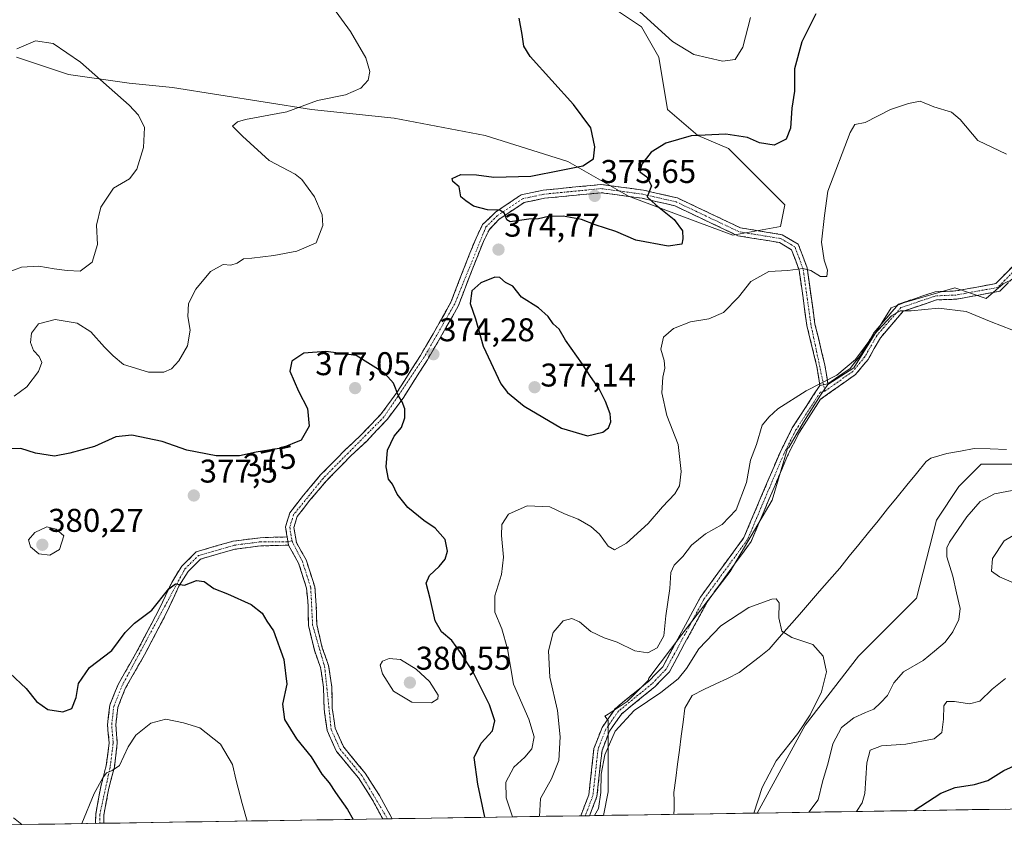
# Model space of a CAD drawing. Units: metres. Extents: x 608164 to 611635, y 4683002 to 4685369.
# Drawn here: x 609822 to 610122, y 4683026 to 4683273 of the extents above; entities that cross this region are included whole.
import ezdxf
from ezdxf.enums import TextEntityAlignment as Align

# ---------------------------------------------------------------- set-up
doc = ezdxf.new("R2010")
doc.units = ezdxf.units.M
doc.header["$MEASUREMENT"] = 0
doc.linetypes.add('TRAZO_Y_PUNTO', pattern=[1, 0.5, -0.25, 0, -0.25])
doc.linetypes.add('TRAZOSX2', pattern=[1.5, 1, -0.5])
for name, color, linetype, lineweight in [('Arbolado forestal CxS', 92, 'Continuous', 0), ('Camino', 19, 'TRAZOSX2', 0), ('Camino Cxs', 19, 'Continuous', 0), ('Camino eje', 19, 'TRAZO_Y_PUNTO', 0), ('Carátula', 7, 'Continuous', 5), ('Corriente natural lineal', 142, 'Continuous', 13), ('Cultivos herbáceos CxS', 92, 'Continuous', 0), ('Curva de nivel maestra', 36, 'Continuous', 30), ('Curva de nivel normal', 36, 'Continuous', 0), ('Municipio CxS', 142, 'Continuous', 0), ('Punto de cota en terreno', 7, 'Continuous', 0), ('Rótulo de curva de nivel directora', 19, 'Continuous', 0), ('Rótulo de punto de cota en terreno', 19, 'Continuous', 0)]:
    doc.layers.add(name, color=color, linetype=linetype, lineweight=lineweight)
doc.styles.add('Arial', font='txt', dxfattribs={"height": 0.2})

# ---------------------------------------------------------------- blocks, each defined once
blk = doc.blocks.new('*U152')
at = {"layer": 'Cultivos herbáceos CxS', "color": 92, "linetype": 'Continuous', "lineweight": 0}
blk.add_polyline3d([(610125.27, 4683137.54, 364.04), (610119.64, 4683137.54, 363.78), (610115.08, 4683137.54, 363.64), (610108.28, 4683130.74, 363.92), (610101.49, 4683120.55, 363.91), (610095.38, 4683096.76, 363.19), (610077.71, 4683079.09, 362.69), (610061.41, 4683058.01, 361.9), (610046.86, 4683031.27, 361.32), (610000.01, 4683030.54, 358.32), (610000.01, 4683030.54, 358.32), (610001.44, 4683037.69, 358.67), (610001.44, 4683059.45, 359.8), (610000.35, 4683060.78, 360.06), (610001.44, 4683061.37, 360), (610007.2, 4683065.21, 359.76), (610013.59, 4683071.61, 360.2), (610013.77, 4683072.4, 360.33), (610023.83, 4683085.68, 360.62), (610038.55, 4683104.88, 361.15), (610051.35, 4683126.63, 362.33), (610056.01, 4683142.35, 363.2), (610056.47, 4683142.63, 363.19), (610060.94, 4683150.31, 363.7), (610066.06, 4683158.62, 364.27), (610068.39, 4683161.86, 364.48), (610076.3, 4683166.94, 364.15), (610087.64, 4683185.22, 364.86), (610091.66, 4683186.78, 364.94), (610107.01, 4683191.25, 365.49), (610116.61, 4683188.05, 365.43), (610121.73, 4683192.53, 366.25), (610137.73, 4683200.21, 366.53)], dxfattribs=at)
blk = doc.blocks.new('*U182')
at = {"layer": 'Curva de nivel normal', "color": 36, "linetype": 'Continuous', "lineweight": 0}
blk.add_polyline3d([(610045.77, 4683031.26, 360), (610048.29, 4683039.03, 360), (610052.62, 4683047.19, 360), (610059.24, 4683055.52, 360), (610062.99, 4683061.19, 360), (610066.44, 4683068.19, 360), (610067.97, 4683074.31, 360), (610066.95, 4683079.08, 360), (610063.79, 4683082.64, 360), (610057.4, 4683084.76, 360), (610054.29, 4683086.68, 360), (610053.42, 4683090.72, 360), (610053.55, 4683095.31, 360), (610052.57, 4683096.52, 360), (610051.32, 4683096.46, 360), (610044.23, 4683093.94, 360), (610035.76, 4683088.29, 360), (610029.01, 4683081.27, 360), (610025.3, 4683075.29, 360), (610022.71, 4683072.15, 360), (610017.42, 4683068.03, 360), (610009.33, 4683062.48, 360), (610003.52, 4683056.19, 360), (610000.36, 4683048.97, 360), (609999.27, 4683043.14, 360), (609999.16, 4683037.57, 360), (609998.42, 4683032.61, 360), (609997.27, 4683030.5, 360)], dxfattribs=at)
blk = doc.blocks.new('*U188')
at = {"layer": 'Curva de nivel normal', "color": 36, "linetype": 'Continuous', "lineweight": 0}
for points in [[(609916.58, 4683277.97, 370), (609922.92, 4683269.35, 370), (609927.56, 4683261.33, 370), (609928.78, 4683257.19, 370), (609928.24, 4683254.52, 370), (609926.09, 4683252.12, 370), (609921.4, 4683250.06, 370), (609912.84, 4683248.34, 370), (609903.52, 4683244.92, 370), (609890.88, 4683242.59, 370), (609888.47, 4683241.91, 370), (609886.99, 4683240.59, 370), (609889.98, 4683237.5, 370), (609898.16, 4683230.11, 370), (609906.03, 4683225.89, 370), (609908.08, 4683224.27, 370), (609911.94, 4683219.01, 370), (609914.29, 4683213.54, 370), (609914.51, 4683210.3, 370), (609912.4, 4683205, 370), (609906.55, 4683202.49, 370), (609899.56, 4683201.17, 370), (609892.88, 4683200.34, 370), (609890.32, 4683200.15, 370), (609888.4, 4683198.77, 370), (609886.4, 4683198.22, 370), (609884.07, 4683198.42, 370), (609880.22, 4683196.26, 370), (609875.8, 4683190.93, 370), (609873.49, 4683186.51, 370), (609873.29, 4683182.51, 370), (609874.04, 4683178.38, 370), (609873.21, 4683173.66, 370), (609870.6, 4683169.04, 370), (609868.4, 4683166.65, 370), (609866.07, 4683165.64, 370), (609861.4, 4683165.57, 370), (609853.77, 4683167.92, 370), (609850.54, 4683170.56, 370), (609847.9, 4683173.18, 370), (609843.76, 4683177.84, 370), (609839.6, 4683180.49, 370), (609832.9, 4683181.65, 370), (609827.86, 4683180.3, 370), (609825.71, 4683177.52, 370), (609825.37, 4683174.61, 370), (609826.26, 4683172.22, 370), (609828.04, 4683170.37, 370), (609828.82, 4683168.49, 370), (609827.82, 4683165.84, 370), (609824.3, 4683161.1, 370), (609820.38, 4683158.24, 370)], [(609820.24, 4683029.77, 370), (609822.76, 4683027.76, 370)], [(609972.22, 4683030.1, 370), (609970.34, 4683035.94, 370), (609970.24, 4683040.72, 370), (609972.62, 4683045.29, 370), (609976.04, 4683048.28, 370), (609978.12, 4683050.83, 370), (609978.87, 4683054.52, 370), (609977.2, 4683059.85, 370), (609972.54, 4683070.52, 370), (609970.76, 4683081.33, 370), (609969.06, 4683087.44, 370), (609966.92, 4683092.44, 370), (609966.9, 4683097.42, 370), (609968.9, 4683103.91, 370), (609969.49, 4683109.24, 370), (609968.9, 4683115.8, 370), (609969.06, 4683119.18, 370), (609971, 4683122.28, 370), (609976.69, 4683124.88, 370), (609983.66, 4683124.59, 370), (609988.12, 4683122.39, 370), (609992.32, 4683120.76, 370), (609996.09, 4683118.62, 370), (609998.76, 4683116.21, 370), (610001.43, 4683112.56, 370), (610003.29, 4683111.47, 370), (610006.97, 4683113.54, 370), (610013.57, 4683119.53, 370), (610017.96, 4683124.53, 370), (610021.75, 4683128.56, 370), (610023.16, 4683130.94, 370), (610023.65, 4683135.35, 370), (610022.71, 4683143.59, 370), (610019.3, 4683152.42, 370), (610017.8, 4683159.33, 370), (610018.03, 4683164.11, 370), (610018.66, 4683166.85, 370), (610018.43, 4683169.1, 370), (610017.47, 4683172.56, 370), (610018.26, 4683176.26, 370), (610021.3, 4683178.94, 370), (610026.47, 4683180.88, 370), (610032.06, 4683181.8, 370), (610036.58, 4683183.78, 370), (610041.14, 4683188.45, 370), (610044.91, 4683193.24, 370), (610050.39, 4683196.23, 370), (610056.2, 4683196.61, 370), (610060.71, 4683197.14, 370), (610063.18, 4683196.58, 370), (610066.13, 4683194.72, 370), (610068.07, 4683194.78, 370), (610068.26, 4683196.72, 370), (610067.18, 4683199.71, 370), (610066.4, 4683205.18, 370), (610067.37, 4683213.34, 370), (610068.39, 4683220.72, 370), (610075.12, 4683238.64, 370), (610076.6, 4683241.05, 370), (610079.68, 4683241.64, 370), (610087.4, 4683245.65, 370), (610092.95, 4683247.48, 370), (610096.49, 4683248.13, 370), (610100.64, 4683246.47, 370), (610106.02, 4683244.8, 370), (610108.69, 4683242.61, 370), (610114.05, 4683236.17, 370), (610122.83, 4683231.98, 370)], [(610128.31, 4683117.83, 370), (610122.09, 4683114.18, 370), (610118.56, 4683108.85, 370), (610118.26, 4683104.95, 370), (610120.64, 4683103.25, 370), (610124.88, 4683101.45, 370)], [(610122.49, 4683072.29, 370), (610118.4, 4683068.97, 370), (610114.66, 4683065.36, 370), (610111.5, 4683064.51, 370), (610106.99, 4683065.28, 370), (610104.56, 4683065.24, 370), (610103.65, 4683063.89, 370), (610103.62, 4683059.92, 370), (610103.09, 4683055.83, 370), (610100.71, 4683053.93, 370), (610092.14, 4683052.21, 370), (610084.71, 4683051.76, 370), (610081.28, 4683050.38, 370), (610080.22, 4683046.57, 370), (610079.65, 4683037.2, 370), (610078.8, 4683034.39, 370), (610077.05, 4683031.75, 370)], [(609841.03, 4683028.05, 370), (609844.78, 4683037.19, 370), (609847.39, 4683042.02, 370), (609848.58, 4683043.5, 370), (609850.29, 4683044.22, 370), (609852.53, 4683045.71, 370), (609855.11, 4683051.49, 370), (609857.49, 4683054.98, 370), (609862.11, 4683058.65, 370), (609866.65, 4683059.89, 370), (609872.04, 4683058.76, 370), (609876.99, 4683057.22, 370), (609883.26, 4683052.28, 370), (609886.9, 4683046.1, 370), (609888.06, 4683041.18, 370), (609889.86, 4683034.16, 370), (609891.38, 4683028.84, 370)]]:
    blk.add_polyline3d(points, dxfattribs=at)
blk = doc.blocks.new('*U189')
at = {"layer": 'Curva de nivel normal', "color": 36, "linetype": 'Continuous', "lineweight": 0}
blk.add_polyline3d([(610011.05, 4683275.41, 380), (610021.04, 4683266.35, 380), (610027.54, 4683262.38, 380), (610036.22, 4683260.38, 380), (610040.06, 4683260.81, 380), (610042.44, 4683264.63, 380), (610044.83, 4683273.7, 380)], dxfattribs=at)
blk = doc.blocks.new('*U190')
at = {"layer": 'Curva de nivel normal', "color": 36, "linetype": 'Continuous', "lineweight": 0}
for points in [[(609818.34, 4683195.92, 365), (609822.63, 4683197.6, 365), (609827.95, 4683197.92, 365), (609832.6, 4683197.04, 365), (609836.6, 4683196.59, 365), (609840.48, 4683196.41, 365), (609844.2, 4683199.06, 365), (609845.77, 4683204.51, 365), (609845.5, 4683210.34, 365), (609846.85, 4683215.82, 365), (609850.73, 4683221.67, 365), (609855.59, 4683224.51, 365), (609857.79, 4683227.47, 365), (609859.8, 4683234.03, 365), (609860.14, 4683240.16, 365), (609858.29, 4683243.92, 365), (609855.5, 4683246.91, 365), (609840.64, 4683260.06, 365), (609832.26, 4683265.69, 365), (609826.91, 4683266.5, 365), (609821.22, 4683264.1, 365)], [(610062.52, 4683031.52, 365), (610065.39, 4683035.32, 365), (610066.76, 4683040.8, 365), (610068.44, 4683046.52, 365), (610069.86, 4683052.38, 365), (610072.55, 4683057.29, 365), (610076.24, 4683060.32, 365), (610079.8, 4683061.95, 365), (610082.34, 4683062.88, 365), (610084.42, 4683064.85, 365), (610086.53, 4683067.06, 365), (610088.42, 4683070.95, 365), (610091.38, 4683074.34, 365), (610097.42, 4683077.72, 365), (610100.89, 4683080.54, 365), (610104.09, 4683083.29, 365), (610106.4, 4683086.47, 365), (610108.25, 4683090.24, 365), (610108.63, 4683093.59, 365), (610107.52, 4683098.37, 365), (610106.48, 4683103.46, 365), (610104.58, 4683109.38, 365), (610104.58, 4683112.05, 365), (610105.44, 4683113.75, 365), (610110.74, 4683121.5, 365), (610114.72, 4683126.18, 365), (610119.12, 4683128.56, 365), (610128.3, 4683130.29, 365)], [(610124.44, 4683178.45, 365), (610118.08, 4683180.88, 365), (610110.46, 4683184.09, 365), (610102.07, 4683185.1, 365), (610093.71, 4683184.28, 365), (610090.38, 4683184.27, 365), (610087.71, 4683182.76, 365), (610082.4, 4683176.95, 365), (610076.79, 4683169.41, 365), (610071.07, 4683164.68, 365), (610061.76, 4683159.9, 365), (610053.08, 4683154.38, 365), (610050.43, 4683152.01, 365), (610048.29, 4683149.45, 365), (610046.6, 4683143.57, 365), (610044.75, 4683138.81, 365), (610043.58, 4683131.98, 365), (610040.41, 4683123.6, 365), (610036.16, 4683119.2, 365), (610031.09, 4683116.33, 365), (610026.82, 4683112.88, 365), (610024.18, 4683109.44, 365), (610021.55, 4683106.75, 365), (610020.54, 4683104.58, 365), (610020.21, 4683099.65, 365), (610018.96, 4683091.39, 365), (610018.37, 4683085.29, 365), (610016.33, 4683081.61, 365), (610013.45, 4683080.04, 365), (610009.52, 4683080.65, 365), (610004.2, 4683083.33, 365), (610000.18, 4683084.64, 365), (609996.18, 4683086.58, 365), (609992.68, 4683089.56, 365), (609990.31, 4683090.53, 365), (609987.7, 4683089.87, 365), (609984.66, 4683086.28, 365), (609983.18, 4683080.67, 365), (609983.6, 4683072.62, 365), (609985.94, 4683062.54, 365), (609986.83, 4683054.46, 365), (609986.36, 4683047.24, 365), (609984.1, 4683041.65, 365), (609980.83, 4683035.68, 365), (609980.46, 4683030.23, 365)]]:
    blk.add_polyline3d(points, dxfattribs=at)
blk = doc.blocks.new('*U196')
at = {"layer": 'Curva de nivel maestra', "color": 36, "linetype": 'Continuous', "lineweight": 30}
for points in [[(610094.6, 4683032.02, 375), (610102.78, 4683037.33, 375), (610107.19, 4683039.01, 375), (610113.05, 4683039.99, 375), (610117.05, 4683041.2, 375), (610122, 4683044.28, 375), (610126.02, 4683046.05, 375)], [(610064.72, 4683274.73, 375), (610060.39, 4683266.24, 375), (610058.2, 4683257.98, 375), (610058.19, 4683251.19, 375), (610057.34, 4683245.98, 375), (610056.93, 4683239.95, 375), (610055.66, 4683236.56, 375), (610051.95, 4683234.76, 375), (610047.54, 4683235.44, 375), (610043.86, 4683237.1, 375), (610037.3, 4683238.14, 375), (610026.72, 4683237.6, 375), (610018.97, 4683235.33, 375), (610014.56, 4683232.67, 375), (610011.72, 4683228.93, 375), (610011.03, 4683226.65, 375), (610013.15, 4683225.08, 375), (610014.59, 4683222.32, 375), (610013.28, 4683218.98, 375), (610015.89, 4683216.57, 375), (610021.54, 4683212.1, 375), (610024.05, 4683208.65, 375), (610024.16, 4683206.26, 375), (610023.82, 4683204.6, 375), (610019.68, 4683204, 375), (610009.88, 4683205.82, 375), (610003.74, 4683208.44, 375), (609997.4, 4683210.53, 375), (609993.28, 4683212.06, 375), (609987.72, 4683213.17, 375), (609983.19, 4683212.98, 375), (609980.14, 4683212.3, 375), (609977.26, 4683212.22, 375), (609971.5, 4683211.4, 375), (609970.49, 4683212, 375), (609969.83, 4683213.9, 375), (609968.42, 4683214.94, 375), (609964.62, 4683215.08, 375), (609960.36, 4683216.14, 375), (609958.05, 4683217.84, 375), (609956.54, 4683218.99, 375), (609955.99, 4683222.11, 375), (609954.04, 4683223.64, 375), (609953.9, 4683224.64, 375), (609956.56, 4683225.83, 375), (609961.28, 4683225.73, 375), (609966.57, 4683225.02, 375), (609977.83, 4683225.28, 375), (609987.07, 4683227.13, 375), (609993.72, 4683228.45, 375), (609996.93, 4683230.64, 375), (609997.34, 4683234.28, 375), (609996.12, 4683240.03, 375), (609990.82, 4683247.14, 375), (609977.67, 4683261.73, 375), (609975.67, 4683264.96, 375), (609975.23, 4683268.48, 375), (609974.31, 4683273.43, 375)]]:
    blk.add_polyline3d(points, dxfattribs=at)
blk = doc.blocks.new('5PATER')
at = {"layer": 'Carátula', "linetype": 'Continuous', "lineweight": 5}
h = blk.add_hatch(color=250, dxfattribs=at)
edge = h.paths.add_edge_path()
edge.add_ellipse((0, 0.01), major_axis=(-1.33, -1.34), ratio=0.999422, start_angle=0, end_angle=360)

msp = doc.modelspace()

# ---------------------------------------------------------------- linework, layer by layer
at = {"layer": 'Arbolado forestal CxS', "color": 92, "linetype": 'Continuous', "lineweight": 0}
for points in [[(609821.08, 4683261.54, 364.56), (609836.96, 4683256.25, 364.51), (609855.48, 4683253.6, 365.31), (609868.71, 4683252.28, 366.03), (609911.04, 4683245.66, 370.68), (609936.18, 4683243.02, 372.08), (609963.96, 4683237.73, 373.78), (609989.09, 4683229.79, 375.24), (610007.62, 4683219.21, 375.8), (610028.78, 4683211.27, 373.52), (610039.37, 4683207.3, 371.59), (610053.92, 4683209.95, 371.12), (610055.24, 4683216.56, 371.55), (610047.3, 4683224.5, 372.55), (610038.04, 4683233.76, 373.85), (610028.78, 4683237.73, 374.4), (610019.52, 4683245.66, 375.85), (610016.88, 4683261.54, 378.96), (610011.58, 4683270.8, 379.27), (609999.68, 4683278.74, 378.78)], [(609999.68, 4683278.74, 378.78), (610011.58, 4683270.8, 379.27), (610016.88, 4683261.54, 378.96), (610019.52, 4683245.66, 375.85), (610028.78, 4683237.73, 374.4), (610038.04, 4683233.76, 373.85), (610047.3, 4683224.5, 372.55), (610055.24, 4683216.56, 371.55), (610053.92, 4683209.95, 371.12), (610039.37, 4683207.3, 371.59), (610028.78, 4683211.27, 373.52), (610007.62, 4683219.21, 375.8), (609989.09, 4683229.79, 375.24), (609963.96, 4683237.73, 373.78), (609936.18, 4683243.02, 372.08), (609911.04, 4683245.66, 370.68), (609868.71, 4683252.28, 366.03), (609855.48, 4683253.6, 365.31), (609836.96, 4683256.25, 364.51), (609821.08, 4683261.54, 364.56)], [(610137.73, 4683200.21, 366.53), (610121.73, 4683192.53, 366.25), (610116.61, 4683188.05, 365.43), (610107.01, 4683191.25, 365.49), (610091.66, 4683186.78, 364.94), (610087.64, 4683185.22, 364.86), (610076.3, 4683166.94, 364.15), (610068.39, 4683161.86, 364.48), (610066.06, 4683158.62, 364.27), (610060.94, 4683150.31, 363.7), (610056.47, 4683142.63, 363.19), (610056.01, 4683142.35, 363.2), (610051.35, 4683126.63, 362.33), (610038.55, 4683104.88, 361.15), (610023.83, 4683085.68, 360.62), (610013.77, 4683072.4, 360.33), (610013.59, 4683071.61, 360.2), (610007.2, 4683065.21, 359.76), (610001.44, 4683061.37, 360), (610000.35, 4683060.78, 360.06), (610001.44, 4683059.45, 359.8), (610001.44, 4683037.69, 358.67), (610000.01, 4683030.54, 358.32), (609691.3, 4683025.71, 353.31)], [(610137.73, 4683200.21, 366.53), (610121.73, 4683192.53, 366.25), (610116.61, 4683188.05, 365.43), (610107.01, 4683191.25, 365.49), (610091.66, 4683186.78, 364.94), (610087.64, 4683185.22, 364.86), (610076.3, 4683166.94, 364.15), (610068.39, 4683161.86, 364.48), (610066.06, 4683158.62, 364.27), (610060.94, 4683150.31, 363.7), (610056.47, 4683142.63, 363.19), (610056.01, 4683142.35, 363.2), (610051.35, 4683126.63, 362.33), (610038.55, 4683104.88, 361.15), (610023.83, 4683085.68, 360.62), (610013.77, 4683072.4, 360.33), (610013.59, 4683071.61, 360.2), (610007.2, 4683065.21, 359.76), (610001.44, 4683061.37, 360), (610000.35, 4683060.78, 360.06), (610001.44, 4683059.45, 359.8), (610001.44, 4683037.69, 358.67), (610000.01, 4683030.54, 358.32)], [(610316.64, 4683035.5, 376.53), (610300.53, 4683055.29, 377.94), (610291.02, 4683065.49, 378.63), (610272.68, 4683081.12, 379.17), (610255.02, 4683090.64, 378.07), (610234.64, 4683104.91, 375.77), (610212.52, 4683124.04, 372.68), (610201.35, 4683139.58, 370.61), (610195.16, 4683145.75, 369.6), (610182.6, 4683158.26, 367.74), (610173.5, 4683151.13, 367.98), (610164.67, 4683133.46, 366.44), (610152.44, 4683127.35, 366.12), (610138.85, 4683129.38, 365.88), (610125.27, 4683137.54, 364.04), (610119.64, 4683137.54, 363.78), (610115.08, 4683137.54, 363.64), (610108.28, 4683130.74, 363.92), (610101.49, 4683120.55, 363.91), (610095.38, 4683096.76, 363.19), (610077.71, 4683079.09, 362.69), (610061.41, 4683058.01, 361.9), (610046.86, 4683031.27, 361.32)], [(610316.64, 4683035.5, 376.53), (610046.86, 4683031.27, 361.32)], [(610000.01, 4683030.54, 358.32), (609691.3, 4683025.71, 353.31)]]:
    msp.add_polyline3d(points, dxfattribs=at)
msp.add_polyline3d([(610046.86, 4683031.27, 361.32), (610061.41, 4683058.01, 361.9), (610077.71, 4683079.09, 362.69), (610095.38, 4683096.76, 363.19), (610101.49, 4683120.55, 363.91), (610108.28, 4683130.74, 363.92), (610115.08, 4683137.54, 363.64), (610119.64, 4683137.54, 363.78), (610125.27, 4683137.54, 364.04), (610138.85, 4683129.38, 365.88), (610152.44, 4683127.35, 366.12), (610164.67, 4683133.46, 366.44), (610173.5, 4683151.13, 367.98), (610182.6, 4683158.26, 367.74), (610195.16, 4683145.75, 369.6), (610201.35, 4683139.58, 370.61), (610212.52, 4683124.04, 372.68), (610234.64, 4683104.91, 375.77), (610255.02, 4683090.64, 378.07), (610272.68, 4683081.12, 379.17), (610291.02, 4683065.49, 378.63), (610300.53, 4683055.29, 377.94), (610316.64, 4683035.5, 376.53), (610046.86, 4683031.27, 361.32)], close=True, dxfattribs=at)
at = {"layer": 'Camino', "color": 19, "linetype": 'TRAZOSX2', "lineweight": 0}
for points in [[(609903.59, 4683115.39), (609903.11, 4683118.46), (609904.43, 4683122.76), (609908.6, 4683128.13), (609913.7, 4683134.17), (609921.27, 4683141.9), (609926.07, 4683146.38), (609932.13, 4683152.75), (609937.05, 4683159.38), (609944.21, 4683170.69), (609948.09, 4683177.29), (609953.52, 4683186.94), (609957.44, 4683197.2), (609961.14, 4683206.47), (609963.14, 4683210.55), (609967.08, 4683214.34), (609974.86, 4683219.62), (609981.65, 4683221.05), (609999.32, 4683222.77), (610012.17, 4683221.04), (610022.5, 4683218.68), (610041.72, 4683209.56), (610054.46, 4683207.48), (610059.33, 4683204.61), (610062.03, 4683197.34), (610064.43, 4683180.24), (610067.48, 4683167.69), (610068.38, 4683161.99)], [(610065.91, 4683161.58), (610065.03, 4683167.2), (610061.97, 4683179.77), (610059.59, 4683196.72), (610057.3, 4683202.91), (610053.6, 4683205.09), (610040.97, 4683207.15), (610021.68, 4683216.3), (610011.73, 4683218.58), (609999.27, 4683220.26), (609982.03, 4683218.58), (609975.86, 4683217.28), (609968.15, 4683212.19), (609965.22, 4683209.11), (609963.42, 4683205.45), (609959.77, 4683196.3), (609955.79, 4683185.87), (609950.26, 4683176.05), (609946.35, 4683169.39), (609939.11, 4683157.96), (609934.04, 4683151.14), (609927.83, 4683144.61), (609923.01, 4683140.11), (609915.55, 4683132.49), (609910.54, 4683126.55), (609906.68, 4683121.59), (609905.67, 4683118.28), (609906.4, 4683113.67), (609909.39, 4683108.45), (609912, 4683100.24), (609912.48, 4683094.54), (609912.61, 4683088.71), (609914.29, 4683081.63), (609916.24, 4683076.18), (609917.17, 4683069.75), (609917.36, 4683063.09), (609918.22, 4683057.11), (609920.82, 4683051.35), (609927.36, 4683043.45), (609931.7, 4683036.66), (609935.57, 4683029.53)], [(610068.38, 4683161.99), (610075.1, 4683166.75), (610078.54, 4683170.93), (610082.31, 4683177.55), (610089.87, 4683186.32), (610101.03, 4683190.09), (610107.34, 4683190.34), (610119.5, 4683192.58), (610126.96, 4683200.07)], [(610128.64, 4683198.22), (610120.72, 4683190.26), (610107.62, 4683187.84), (610101.49, 4683187.61), (610091.32, 4683184.17), (610084.37, 4683176.1), (610080.61, 4683169.5), (610076.82, 4683164.9), (610066.15, 4683157.34), (610059.69, 4683147.35), (610056.05, 4683140.11), (610044.96, 4683113.97), (610031.64, 4683095.74), (610020.09, 4683074.34), (610015.58, 4683069.7), (610005.45, 4683061.43), (610001.77, 4683056.18), (609999.54, 4683050.37), (609997.98, 4683036.26), (609995.75, 4683030.47)], [(609993.06, 4683030.43), (609995.53, 4683036.86), (609997.09, 4683050.96), (609999.55, 4683057.36), (610003.6, 4683063.14), (610013.89, 4683071.55), (610018.05, 4683075.83), (610029.52, 4683097.07), (610042.77, 4683115.21), (610053.78, 4683141.16), (610057.52, 4683148.6), (610065.91, 4683161.58)], [(609845.23, 4683028.12), (609845.23, 4683028.12), (609845.26, 4683030.9), (609846.81, 4683039.34), (609848.48, 4683045.75), (609849.34, 4683052.66), (609848.87, 4683058.18), (609849.55, 4683064.09), (609852.09, 4683070.47), (609857.94, 4683080.66), (609864.63, 4683093.41), (609868.41, 4683101.56), (609871.47, 4683106.45), (609875.91, 4683110.83), (609881.28, 4683112.46), (609887.18, 4683114.09), (609895.4, 4683115.16), (609903.59, 4683115.39)], [(609903.98, 4683112.9), (609895.6, 4683112.66), (609887.67, 4683111.63), (609881.98, 4683110.06), (609877.22, 4683108.61), (609873.44, 4683104.88), (609870.62, 4683100.37), (609866.87, 4683092.31), (609860.14, 4683079.45), (609854.35, 4683069.37), (609851.99, 4683063.47), (609851.39, 4683058.14), (609851.85, 4683052.61), (609850.94, 4683045.28), (609849.25, 4683038.8), (609847.75, 4683030.66), (609847.73, 4683028.16), (609847.73, 4683028.16)], [(609932.75, 4683029.49), (609932.75, 4683029.49), (609929.55, 4683035.39), (609925.34, 4683041.97), (609918.68, 4683050.02), (609915.8, 4683056.4), (609914.86, 4683062.88), (609914.67, 4683069.54), (609913.8, 4683075.57), (609911.88, 4683080.92), (609910.11, 4683088.39), (609909.98, 4683094.4), (609909.53, 4683099.75), (609907.09, 4683107.44), (609903.98, 4683112.9)], [(609934.16, 4683029.51), (609932.75, 4683029.49)], [(609935.57, 4683029.53), (609934.16, 4683029.51)], [(609994.41, 4683030.45), (609993.06, 4683030.43)], [(609995.75, 4683030.47), (609994.41, 4683030.45)], [(609846.48, 4683028.14), (609845.23, 4683028.12)], [(609847.73, 4683028.16), (609846.48, 4683028.14)]]:
    msp.add_lwpolyline(points, dxfattribs=at)
at = {"layer": 'Camino Cxs', "color": 19, "linetype": 'Continuous', "lineweight": 0}
for points in [[(610068.38, 4683161.99), (610065.91, 4683161.58)], [(609903.59, 4683115.39), (609903.98, 4683112.9)]]:
    msp.add_lwpolyline(points, dxfattribs=at)
for points in [[(610068.38, 4683161.99, 364.82), (610065.91, 4683161.58, 364.91), (610065.47, 4683164.39, 365.27), (610065.03, 4683167.2, 365.68), (610064.01, 4683171.39, 366.44), (610062.99, 4683175.58, 367.12), (610061.97, 4683179.77, 367.64), (610061.38, 4683184.01, 368.13), (610060.78, 4683188.25, 368.73), (610060.19, 4683192.48, 369.37), (610059.59, 4683196.72, 369.91), (610058.45, 4683199.82, 370.28), (610057.3, 4683202.91, 370.67), (610053.6, 4683205.09, 370.98), (610049.39, 4683205.78, 371.17), (610045.18, 4683206.46, 371.4), (610040.97, 4683207.15, 371.75), (610037.11, 4683208.98, 372.26), (610033.25, 4683210.81, 372.96), (610029.4, 4683212.64, 373.32), (610025.54, 4683214.47, 373.76), (610021.68, 4683216.3, 374.39), (610018.36, 4683217.06, 374.64), (610015.05, 4683217.82, 374.82), (610011.73, 4683218.58, 374.98), (610007.58, 4683219.14, 375.29), (610003.42, 4683219.7, 375.54), (609999.27, 4683220.26, 375.69), (609994.96, 4683219.84, 375.75), (609990.65, 4683219.42, 375.69), (609986.34, 4683219, 375.7), (609982.03, 4683218.58, 375.5), (609978.95, 4683217.93, 375.34), (609975.86, 4683217.28, 375.22), (609972.01, 4683214.74, 375.06), (609968.15, 4683212.19, 374.88), (609965.22, 4683209.11, 374.72), (609963.42, 4683205.45, 374.61), (609961.6, 4683200.88, 374.52), (609959.77, 4683196.3, 374.6), (609958.44, 4683192.82, 374.62), (609957.12, 4683189.35, 374.5), (609955.79, 4683185.87, 374.43), (609953.95, 4683182.6, 374.34), (609952.1, 4683179.32, 374.21), (609950.26, 4683176.05, 374.16), (609948.31, 4683172.72, 374.17), (609946.35, 4683169.39, 374.18), (609943.94, 4683165.58, 374.29), (609941.52, 4683161.77, 374.49), (609939.11, 4683157.96, 374.81), (609936.58, 4683154.55, 375.19), (609934.04, 4683151.14, 375.42), (609930.94, 4683147.88, 375.43), (609927.83, 4683144.61, 375.45), (609925.42, 4683142.36, 375.51), (609923.01, 4683140.11, 375.55), (609920.52, 4683137.57, 375.62), (609918.04, 4683135.03, 375.76), (609915.55, 4683132.49, 376.01), (609913.05, 4683129.52, 376.44), (609910.54, 4683126.55, 376.99), (609908.61, 4683124.07, 377.4), (609906.68, 4683121.59, 377.49), (609905.67, 4683118.28, 377.49), (609906.4, 4683113.67, 377.42), (609907.9, 4683111.06, 377.44), (609909.39, 4683108.45, 377.42), (609910.7, 4683104.35, 377.2), (609912, 4683100.24, 377.18), (609912.24, 4683097.39, 377.21), (609912.48, 4683094.54, 377.3), (609912.55, 4683091.63, 377.37), (609912.61, 4683088.71, 377.45), (609913.45, 4683085.17, 377.63), (609914.29, 4683081.63, 377.61), (609915.27, 4683078.91, 377.41), (609916.24, 4683076.18, 377.29), (609916.71, 4683072.97, 377.21), (609917.17, 4683069.75, 377.3), (609917.27, 4683066.42, 377.36), (609917.36, 4683063.09, 377.44), (609917.79, 4683060.1, 377.52), (609918.22, 4683057.11, 377.49), (609919.52, 4683054.23, 377.39), (609920.82, 4683051.35, 377.26), (609923, 4683048.72, 377.42), (609925.18, 4683046.08, 377.34), (609927.36, 4683043.45, 377.22), (609929.53, 4683040.06, 377.03), (609931.7, 4683036.66, 376.83), (609933.64, 4683033.1, 376.73), (609935.57, 4683029.53, 376.47), (609932.75, 4683029.49, 376.3), (609932.75, 4683029.49, 376.3), (609931.15, 4683032.44, 376.46), (609929.55, 4683035.39, 376.44), (609927.45, 4683038.68, 376.55), (609925.34, 4683041.97, 376.71), (609923.12, 4683044.65, 376.9), (609920.9, 4683047.34, 376.94), (609918.68, 4683050.02, 376.93), (609917.24, 4683053.21, 377.14), (609915.8, 4683056.4, 377.15), (609915.33, 4683059.64, 377.21), (609914.86, 4683062.88, 377.14), (609914.77, 4683066.21, 377.06), (609914.67, 4683069.54, 376.98), (609914.24, 4683072.56, 376.9), (609913.8, 4683075.57, 377.01), (609912.84, 4683078.25, 377.17), (609911.88, 4683080.92, 377.26), (609911, 4683084.66, 377.25), (609910.11, 4683088.39, 377.13), (609910.05, 4683091.4, 377.08), (609909.98, 4683094.4, 377.03), (609909.76, 4683097.08, 376.98), (609909.53, 4683099.75, 376.99), (609908.31, 4683103.6, 377.09), (609907.09, 4683107.44, 377.28), (609905.54, 4683110.17, 377.31), (609903.98, 4683112.9, 377.35), (609903.59, 4683115.39, 377.41), (609903.55, 4683115.68, 377.42), (609903.11, 4683118.46, 377.49), (609904.43, 4683122.76, 377.63), (609906.52, 4683125.45, 377.31), (609908.6, 4683128.13, 376.91), (609911.15, 4683131.15, 376.36), (609913.7, 4683134.17, 375.96), (609916.22, 4683136.75, 375.65), (609918.75, 4683139.32, 375.52), (609921.27, 4683141.9, 375.56), (609923.67, 4683144.14, 375.54), (609926.07, 4683146.38, 375.53), (609929.1, 4683149.57, 375.64), (609932.13, 4683152.75, 375.67), (609934.59, 4683156.07, 375.45), (609937.05, 4683159.38, 374.93), (609939.44, 4683163.15, 374.6), (609941.82, 4683166.92, 374.32), (609944.21, 4683170.69, 374.16), (609946.15, 4683173.99, 374.09), (609948.09, 4683177.29, 374.07), (609949.9, 4683180.51, 374.1), (609951.71, 4683183.72, 374.22), (609953.52, 4683186.94, 374.36), (609954.83, 4683190.36, 374.37), (609956.13, 4683193.78, 374.4), (609957.44, 4683197.2, 374.48), (609959.29, 4683201.84, 374.44), (609961.14, 4683206.47, 374.53), (609963.14, 4683210.55, 374.72), (609965.11, 4683212.45, 374.82), (609967.08, 4683214.34, 374.94), (609970.97, 4683216.98, 375.14), (609974.86, 4683219.62, 375.24), (609978.26, 4683220.34, 375.3), (609981.65, 4683221.05, 375.4), (609986.07, 4683221.48, 375.61), (609990.49, 4683221.91, 375.68), (609994.9, 4683222.34, 375.65), (609999.32, 4683222.77, 375.59), (610003.6, 4683222.19, 375.48), (610007.89, 4683221.62, 375.28), (610012.17, 4683221.04, 375.06), (610015.61, 4683220.25, 374.71), (610019.06, 4683219.47, 374.38), (610022.5, 4683218.68, 374.08), (610026.34, 4683216.86, 373.65), (610030.19, 4683215.03, 373.12), (610034.03, 4683213.21, 372.73), (610037.88, 4683211.38, 372.31), (610041.72, 4683209.56, 371.84), (610045.97, 4683208.87, 371.6), (610050.21, 4683208.17, 371.47), (610054.46, 4683207.48, 371.23), (610056.9, 4683206.05, 370.98), (610059.33, 4683204.61, 370.77), (610060.68, 4683200.98, 370.39), (610062.03, 4683197.34, 369.97), (610062.63, 4683193.07, 369.5), (610063.23, 4683188.79, 368.89), (610063.83, 4683184.52, 368.3), (610064.43, 4683180.24, 367.73), (610065.45, 4683176.06, 367.13), (610066.46, 4683171.87, 366.4), (610067.48, 4683167.69, 365.7), (610067.93, 4683164.84, 365.21), (610068.38, 4683161.99, 364.82)], [(609903.98, 4683112.9, 377.35), (609899.79, 4683112.78, 377.25), (609895.6, 4683112.66, 377.1), (609891.64, 4683112.15, 376.84), (609887.67, 4683111.63, 376.56), (609884.83, 4683110.85, 376.3), (609881.98, 4683110.06, 376.02), (609877.22, 4683108.61, 375.57), (609875.33, 4683106.75, 375.37), (609873.44, 4683104.88, 375.21), (609872.03, 4683102.63, 375.03), (609870.62, 4683100.37, 374.96), (609868.75, 4683096.34, 374.65), (609866.87, 4683092.31, 374.37), (609864.63, 4683088.02, 374.07), (609862.38, 4683083.74, 373.63), (609860.14, 4683079.45, 373.35), (609858.21, 4683076.09, 372.92), (609856.28, 4683072.73, 372.57), (609854.35, 4683069.37, 372.22), (609853.17, 4683066.42, 371.84), (609851.99, 4683063.47, 371.55), (609851.69, 4683060.81, 371.33), (609851.39, 4683058.14, 371.16), (609851.62, 4683055.38, 370.89), (609851.85, 4683052.61, 370.61), (609851.4, 4683048.95, 370.34), (609850.94, 4683045.28, 370.17), (609850.1, 4683042.04, 369.9), (609849.25, 4683038.8, 369.4), (609848.5, 4683034.73, 368.85), (609847.75, 4683030.66, 368.52), (609847.73, 4683028.16, 368.26), (609847.73, 4683028.16, 368.26), (609845.23, 4683028.12, 368.88), (609845.23, 4683028.12, 368.88), (609845.26, 4683030.9, 369.14), (609846.04, 4683035.12, 369.33), (609846.81, 4683039.34, 369.62), (609847.65, 4683042.55, 370.23), (609848.48, 4683045.75, 370.6), (609848.91, 4683049.21, 370.92), (609849.34, 4683052.66, 371.23), (609849.11, 4683055.42, 371.58), (609848.87, 4683058.18, 371.94), (609849.21, 4683061.14, 371.98), (609849.55, 4683064.09, 372.08), (609850.82, 4683067.28, 372.11), (609852.09, 4683070.47, 372.33), (609854.04, 4683073.87, 372.79), (609855.99, 4683077.26, 373.13), (609857.94, 4683080.66, 373.56), (609860.17, 4683084.91, 373.95), (609862.4, 4683089.16, 374.27), (609864.63, 4683093.41, 374.79), (609866.52, 4683097.49, 374.77), (609868.41, 4683101.56, 375.28), (609869.94, 4683104.01, 375.37), (609871.47, 4683106.45, 375.34), (609873.69, 4683108.64, 375.53), (609875.91, 4683110.83, 375.78), (609878.6, 4683111.65, 375.97), (609881.28, 4683112.46, 376.18), (609884.23, 4683113.28, 376.44), (609887.18, 4683114.09, 376.71), (609891.29, 4683114.63, 377.02), (609895.4, 4683115.16, 377.29), (609899.5, 4683115.28, 377.38), (609903.59, 4683115.39, 377.41), (609903.98, 4683112.9, 377.35)]]:
    msp.add_polyline3d(points, close=True, dxfattribs=at)
msp.add_polyline3d([(610123.36, 4683192.91, 366.42), (610120.72, 4683190.26, 366.27), (610116.35, 4683189.45, 366.1), (610111.99, 4683188.65, 365.75), (610107.62, 4683187.84, 365.29), (610104.56, 4683187.73, 365.15), (610101.49, 4683187.61, 365.1), (610098.1, 4683186.46, 365.03), (610094.71, 4683185.32, 365), (610091.32, 4683184.17, 364.98), (610089, 4683181.48, 364.84), (610086.69, 4683178.79, 364.83), (610084.37, 4683176.1, 364.78), (610082.49, 4683172.8, 364.58), (610080.61, 4683169.5, 364.55), (610078.72, 4683167.2, 364.46), (610076.82, 4683164.9, 364.51), (610073.26, 4683162.38, 364.57), (610069.71, 4683159.86, 364.62), (610066.15, 4683157.34, 364.47), (610064, 4683154.01, 364.24), (610061.84, 4683150.68, 364.03), (610059.69, 4683147.35, 363.85), (610057.87, 4683143.73, 363.58), (610056.05, 4683140.11, 363.48), (610054.2, 4683135.75, 363.23), (610052.35, 4683131.4, 363.06), (610050.51, 4683127.04, 363.11), (610048.66, 4683122.68, 362.8), (610046.81, 4683118.33, 362.41), (610044.96, 4683113.97, 362.27), (610042.3, 4683110.32, 362.03), (610039.63, 4683106.68, 361.79), (610036.97, 4683103.03, 361.64), (610034.3, 4683099.39, 361.48), (610031.64, 4683095.74, 361.36), (610029.33, 4683091.46, 361.04), (610027.02, 4683087.18, 360.9), (610024.71, 4683082.9, 361), (610022.4, 4683078.62, 360.74), (610020.09, 4683074.34, 360.65), (610017.84, 4683072.02, 360.4), (610015.58, 4683069.7, 360.35), (610012.2, 4683066.94, 360.12), (610008.83, 4683064.19, 360), (610005.45, 4683061.43, 359.99), (610003.61, 4683058.81, 359.93), (610001.77, 4683056.18, 360.02), (610000.66, 4683053.28, 360.1), (609999.54, 4683050.37, 360.06), (609999.02, 4683045.67, 359.81), (609998.5, 4683040.96, 359.76), (609997.98, 4683036.26, 359.77), (609996.87, 4683033.37, 359.99), (609995.75, 4683030.47, 360.07), (609993.06, 4683030.43, 360.42), (609994.3, 4683033.65, 360.54), (609995.53, 4683036.86, 360.44), (609996.05, 4683041.56, 360.3), (609996.57, 4683046.26, 360.13), (609997.09, 4683050.96, 360.47), (609998.32, 4683054.16, 360.6), (609999.55, 4683057.36, 360.52), (610001.58, 4683060.25, 360.21), (610003.6, 4683063.14, 360.25), (610007.03, 4683065.94, 360.38), (610010.46, 4683068.75, 360.54), (610013.89, 4683071.55, 360.84), (610015.97, 4683073.69, 360.86), (610018.05, 4683075.83, 361.34), (610020.34, 4683080.08, 361.69), (610022.64, 4683084.33, 361.59), (610024.93, 4683088.57, 361.59), (610027.23, 4683092.82, 361.33), (610029.52, 4683097.07, 361.77), (610032.17, 4683100.7, 361.75), (610034.82, 4683104.33, 361.99), (610037.47, 4683107.95, 362.07), (610040.12, 4683111.58, 362.44), (610042.77, 4683115.21, 362.7), (610044.61, 4683119.54, 363.07), (610046.44, 4683123.86, 363.06), (610048.28, 4683128.19, 363.6), (610050.11, 4683132.51, 363.51), (610051.95, 4683136.84, 363.42), (610053.78, 4683141.16, 363.64), (610055.65, 4683144.88, 363.78), (610057.52, 4683148.6, 364.01), (610059.62, 4683151.85, 364.25), (610061.72, 4683155.09, 364.43), (610063.81, 4683158.34, 364.73), (610065.91, 4683161.58, 364.91), (610068.38, 4683161.99, 364.82), (610071.74, 4683164.37, 364.96), (610075.1, 4683166.75, 364.92), (610076.82, 4683168.84, 364.81), (610078.54, 4683170.93, 365.06), (610080.43, 4683174.24, 365.14), (610082.31, 4683177.55, 365.14), (610084.83, 4683180.47, 365.17), (610087.35, 4683183.4, 364.99), (610089.87, 4683186.32, 365.12), (610093.59, 4683187.58, 365.14), (610097.31, 4683188.83, 365.15), (610101.03, 4683190.09, 365.23), (610104.19, 4683190.22, 365.31), (610107.34, 4683190.34, 365.45), (610111.39, 4683191.09, 365.83), (610115.45, 4683191.83, 366.21), (610119.5, 4683192.58, 366.37), (610121.99, 4683195.08, 366.72), (610124.47, 4683197.57, 366.92)], dxfattribs=at)
at = {"layer": 'Camino eje', "color": 19, "linetype": 'TRAZO_Y_PUNTO', "lineweight": 0}
for points in [[(610067.04, 4683161.77), (610063.2, 4683180.01), (610060.81, 4683197.03), (610058.32, 4683203.76), (610054.03, 4683206.29), (610041.35, 4683208.36), (610022.09, 4683217.49), (610011.95, 4683219.81), (609999.3, 4683221.52), (609981.84, 4683219.82), (609975.36, 4683218.45), (609967.62, 4683213.27), (609964.18, 4683209.83), (609954.66, 4683186.41), (609945.28, 4683170.04), (609933.09, 4683151.95), (609914.63, 4683133.33), (609905.56, 4683122.18), (609904.39, 4683118.37), (609905.05, 4683114.18)], [(610127.8, 4683199.15), (610120.11, 4683191.42), (610107.48, 4683189.09), (610101.26, 4683188.85), (610090.6, 4683185.25), (610083.34, 4683176.83), (610079.58, 4683170.22), (610075.96, 4683165.83), (610067.46, 4683159.8)], [(610067.46, 4683159.8), (610067.04, 4683161.77)], [(610067.46, 4683159.8), (610066.03, 4683159.46), (610058.61, 4683147.98), (610054.92, 4683140.64), (610043.87, 4683114.59), (610030.58, 4683096.41), (610019.07, 4683075.09), (610014.74, 4683070.63), (610004.53, 4683062.29), (610000.66, 4683056.77), (609998.32, 4683050.67), (609996.76, 4683036.56), (609994.41, 4683030.45)], [(609846.48, 4683028.14), (609846.48, 4683028.14), (609846.51, 4683030.78), (609849.71, 4683045.52), (609850.6, 4683052.64), (609850.13, 4683058.16), (609850.77, 4683063.78), (609853.22, 4683069.92), (609872.46, 4683105.67), (609876.57, 4683109.72), (609887.43, 4683112.86), (609895.5, 4683113.91), (609903.82, 4683113.94)], [(609903.82, 4683113.94), (609905.05, 4683114.18)], [(609905.05, 4683114.18), (609908.24, 4683107.95), (609910.77, 4683100), (609911.36, 4683088.55), (609915.02, 4683075.88), (609917.01, 4683056.76), (609919.75, 4683050.69), (609926.35, 4683042.71), (609934.16, 4683029.51)]]:
    msp.add_lwpolyline(points, dxfattribs=at)
at = {"layer": 'Corriente natural lineal', "color": 142, "linetype": 'Continuous', "lineweight": 13}
msp.add_polyline3d([(610122.75, 4683142.07, 362.61), (610117.84, 4683142.21, 362.32), (610112.93, 4683142.34, 362.08), (610108.79, 4683141.57, 361.88), (610104.64, 4683140.8, 361.69), (610102.18, 4683140.11, 361.56), (610099.71, 4683139.42, 361.51), (610098.27, 4683138.34, 361.46), (610095.35, 4683134.73, 361.33), (610092.42, 4683131.13, 361.18), (610089.5, 4683127.52, 361.06), (610086.57, 4683123.92, 360.94), (610083.65, 4683120.31, 360.88), (610080.72, 4683116.71, 360.81), (610077.8, 4683113.1, 360.77), (610074.87, 4683109.5, 360.72), (610071.95, 4683105.89, 360.61), (610068.88, 4683102.36, 360.48), (610065.8, 4683098.84, 360.39), (610062.73, 4683095.31, 360.3), (610059.66, 4683091.78, 360.16), (610056.59, 4683088.25, 360.05), (610053.51, 4683084.73, 359.92), (610050.44, 4683081.2, 359.81), (610047.42, 4683078.81, 359.75), (610044.39, 4683076.43, 359.65), (610041.37, 4683074.04, 359.59), (610037.78, 4683072.31, 359.36), (610034.18, 4683070.59, 359.12), (610030.59, 4683068.86, 358.88), (610026.99, 4683067.13, 358.73), (610024.79, 4683063.25, 358.58), (610024.23, 4683058.97, 358.52), (610023.67, 4683054.69, 358.29), (610023.11, 4683050.42, 357.97), (610022.54, 4683046.14, 357.71), (610021.98, 4683041.86, 357.56), (610021.42, 4683037.58, 357.41), (610021.49, 4683035.02, 357.21), (610021.55, 4683032.45, 357.03), (610021.42, 4683030.88, 356.93), (610021.42, 4683030.87, 356.92)], dxfattribs=at)
at = {"layer": 'Cultivos herbáceos CxS', "color": 92, "linetype": 'Continuous', "lineweight": 0}
for points in [[(609999.68, 4683278.74, 378.78), (610011.58, 4683270.8, 379.27), (610016.88, 4683261.54, 378.96), (610019.52, 4683245.66, 375.85), (610028.78, 4683237.73, 374.4), (610038.04, 4683233.76, 373.85), (610047.3, 4683224.5, 372.55), (610055.24, 4683216.56, 371.55), (610053.92, 4683209.95, 371.12), (610039.37, 4683207.3, 371.59), (610039.37, 4683207.3, 371.59), (610028.78, 4683211.27, 373.52), (610007.62, 4683219.21, 375.8), (609989.09, 4683229.79, 375.24), (609963.96, 4683237.73, 373.78), (609936.18, 4683243.02, 372.08), (609911.04, 4683245.66, 370.68), (609868.71, 4683252.28, 366.03), (609855.48, 4683253.6, 365.31), (609836.96, 4683256.25, 364.51), (609821.08, 4683261.54, 364.56)], [(609999.68, 4683278.74, 378.78), (610011.58, 4683270.8, 379.27), (610016.88, 4683261.54, 378.96), (610019.52, 4683245.66, 375.85), (610028.78, 4683237.73, 374.4), (610038.04, 4683233.76, 373.85), (610047.3, 4683224.5, 372.55), (610055.24, 4683216.56, 371.55), (610053.92, 4683209.95, 371.12), (610039.37, 4683207.3, 371.59), (610028.78, 4683211.27, 373.52), (610007.62, 4683219.21, 375.8), (609989.09, 4683229.79, 375.24), (609963.96, 4683237.73, 373.78), (609936.18, 4683243.02, 372.08), (609911.04, 4683245.66, 370.68), (609868.71, 4683252.28, 366.03), (609855.48, 4683253.6, 365.31), (609836.96, 4683256.25, 364.51), (609821.08, 4683261.54, 364.56)], [(610137.73, 4683200.21, 366.53), (610121.73, 4683192.53, 366.25), (610116.61, 4683188.05, 365.43), (610107.01, 4683191.25, 365.49), (610091.66, 4683186.78, 364.94), (610087.64, 4683185.22, 364.86), (610076.3, 4683166.94, 364.15), (610068.39, 4683161.86, 364.48), (610066.06, 4683158.62, 364.27), (610060.94, 4683150.31, 363.7), (610056.47, 4683142.63, 363.19), (610056.01, 4683142.35, 363.2), (610051.35, 4683126.63, 362.33), (610038.55, 4683104.88, 361.15), (610023.83, 4683085.68, 360.62), (610013.77, 4683072.4, 360.33), (610013.59, 4683071.61, 360.2), (610007.2, 4683065.21, 359.76), (610001.44, 4683061.37, 360), (610000.35, 4683060.78, 360.06), (610001.44, 4683059.45, 359.8), (610001.44, 4683037.69, 358.67), (610000.01, 4683030.54, 358.32)], [(610316.64, 4683035.5, 376.53), (610300.53, 4683055.29, 377.94), (610291.02, 4683065.49, 378.63), (610272.68, 4683081.12, 379.17), (610255.02, 4683090.64, 378.07), (610234.64, 4683104.91, 375.77), (610212.52, 4683124.04, 372.68), (610201.35, 4683139.58, 370.61), (610195.16, 4683145.75, 369.6), (610182.6, 4683158.26, 367.74), (610173.5, 4683151.13, 367.98), (610164.67, 4683133.46, 366.44), (610152.44, 4683127.35, 366.12), (610138.85, 4683129.38, 365.88), (610125.27, 4683137.54, 364.04), (610119.64, 4683137.54, 363.78), (610115.08, 4683137.54, 363.64), (610108.28, 4683130.74, 363.92), (610101.49, 4683120.55, 363.91), (610095.38, 4683096.76, 363.19), (610077.71, 4683079.09, 362.69), (610061.41, 4683058.01, 361.9), (610046.86, 4683031.27, 361.32)], [(610046.86, 4683031.27, 361.32), (610000.01, 4683030.54, 358.32)]]:
    msp.add_polyline3d(points, dxfattribs=at)
at = {"layer": 'Curva de nivel maestra', "color": 36, "linetype": 'Continuous', "lineweight": 30}
for points in [[(609995.12, 4683146.24, 375), (609999.77, 4683147.36, 375), (610001.53, 4683148.68, 375), (610002.25, 4683150.5, 375), (610002.06, 4683152.85, 375), (610000.63, 4683156.67, 375), (609998.63, 4683160.55, 375), (609996.02, 4683164.24, 375), (609993.63, 4683168.08, 375), (609988.39, 4683175.3, 375), (609986.43, 4683178.7, 375), (609984.62, 4683180.36, 375), (609983.16, 4683182.55, 375), (609980.22, 4683185.16, 375), (609974.97, 4683188.42, 375), (609972.39, 4683191.84, 375), (609970.14, 4683192.93, 375), (609968.43, 4683194.44, 375), (609966.83, 4683194.51, 375), (609962.62, 4683192.8, 375), (609959.92, 4683190.34, 375), (609959.32, 4683186.51, 375), (609960.99, 4683181.84, 375), (609963.37, 4683173.51, 375), (609968.72, 4683162.06, 375), (609970.71, 4683159.38, 375), (609975.8, 4683155.2, 375), (609987.24, 4683148.56, 375), (609995.12, 4683146.24, 375)], [(609963.81, 4683029.97, 375), (609961.72, 4683040.02, 375), (609960.62, 4683048.19, 375), (609962.75, 4683052.52, 375), (609966.15, 4683056.3, 375), (609966.89, 4683059.32, 375), (609965.22, 4683064.2, 375), (609960.21, 4683074.38, 375), (609956.39, 4683080.19, 375), (609953.74, 4683083.86, 375), (609950.67, 4683086.46, 375), (609948.73, 4683089.85, 375), (609947.16, 4683096.61, 375), (609945.99, 4683101.26, 375), (609946.93, 4683103.68, 375), (609949.96, 4683106.34, 375), (609951.7, 4683108.57, 375), (609952.5, 4683111.05, 375), (609951.79, 4683114.57, 375), (609948.65, 4683118.06, 375), (609945.22, 4683120.39, 375), (609940.4, 4683124.4, 375), (609937.12, 4683128.4, 375), (609935.7, 4683131.42, 375), (609934.47, 4683133.04, 375), (609933.78, 4683136.75, 375), (609934.22, 4683141.84, 375), (609936.16, 4683146.09, 375), (609938.39, 4683148.72, 375), (609939.48, 4683151.68, 375), (609939.47, 4683154.44, 375), (609938.69, 4683156.6, 375), (609937.54, 4683158.34, 375), (609935.97, 4683162.2, 375), (609933.35, 4683165.18, 375), (609924.6, 4683170.71, 375), (609915.43, 4683171.9, 375), (609908.73, 4683171.4, 375), (609904.99, 4683168.94, 375), (609904.37, 4683165.94, 375), (609907.06, 4683159.84, 375), (609909.8, 4683154.57, 375), (609910.34, 4683149.1, 375), (609907.89, 4683144.84, 375), (609901.89, 4683142.39, 375), (609894.14, 4683141.19, 375), (609889.09, 4683140.07, 375), (609881.96, 4683140.06, 375), (609873.07, 4683141.78, 375), (609865.47, 4683144.43, 375), (609856.26, 4683146.41, 375), (609851.39, 4683145.9, 375), (609844.86, 4683142.91, 375), (609837.37, 4683140.94, 375), (609832.74, 4683139.98, 375), (609826.91, 4683140.96, 375), (609822.41, 4683142.3, 375), (609818.76, 4683142.21, 375)], [(609819.09, 4683073.92, 375), (609824.05, 4683069.2, 375), (609827.19, 4683065.3, 375), (609830.72, 4683062.83, 375), (609835.29, 4683062.11, 375), (609837.98, 4683063.08, 375), (609839.32, 4683066.52, 375), (609840.04, 4683070.7, 375), (609843.38, 4683075.57, 375), (609850.21, 4683080.78, 375), (609854.19, 4683086.23, 375), (609857.07, 4683089.16, 375), (609862.4, 4683093.11, 375), (609867.55, 4683099.56, 375), (609869.61, 4683101.14, 375), (609872.29, 4683100.74, 375), (609875.95, 4683102.07, 375), (609878.33, 4683101.78, 375), (609881.25, 4683099.71, 375), (609885.44, 4683098.04, 375), (609892.61, 4683094.82, 375), (609895.94, 4683092.17, 375), (609897.38, 4683089.74, 375), (609899.41, 4683086.8, 375), (609902.62, 4683078.03, 375), (609903.53, 4683070.55, 375), (609902.22, 4683064.4, 375), (609902.74, 4683059.72, 375), (609906.47, 4683053.91, 375), (609910.88, 4683048.36, 375), (609914.12, 4683043.12, 375), (609916.4, 4683040.52, 375), (609918.37, 4683037.49, 375), (609921.94, 4683032.39, 375), (609923.71, 4683029.34, 375)]]:
    msp.add_polyline3d(points, dxfattribs=at)
at = {"layer": 'Curva de nivel normal', "color": 36, "linetype": 'Continuous', "lineweight": 0}
for points in [[(609831.31, 4683109.85, 380), (609834.27, 4683111.54, 380), (609835.58, 4683115.68, 380), (609833.25, 4683117.71, 380), (609830.33, 4683118.44, 380), (609826.73, 4683116.78, 380), (609824.79, 4683114.53, 380), (609825.35, 4683112.41, 380), (609827.94, 4683110.29, 380), (609831.31, 4683109.85, 380)], [(609947.58, 4683064.85, 380), (609949.54, 4683066.06, 380), (609949.64, 4683067.19, 380), (609947.02, 4683071.3, 380), (609942.95, 4683075.07, 380), (609938.18, 4683078.07, 380), (609934.73, 4683078.37, 380), (609932.63, 4683077.53, 380), (609931.93, 4683076.36, 380), (609932.67, 4683073.73, 380), (609936.02, 4683068.36, 380), (609941.56, 4683065.06, 380), (609947.58, 4683064.85, 380)]]:
    msp.add_polyline3d(points, dxfattribs=at)
at = {"layer": 'Municipio CxS', "color": 142, "linetype": 'Continuous', "lineweight": 0}
msp.add_polyline3d([(610122.36, 4683032.45, 377.53), (610117.37, 4683032.38, 377.12), (610112.37, 4683032.3, 376.85), (610107.38, 4683032.22, 376.63), (610102.39, 4683032.14, 376.17), (610097.39, 4683032.06, 375.45), (610092.4, 4683031.99, 374.64), (610087.41, 4683031.91, 373.38), (610082.42, 4683031.83, 371.83), (610077.42, 4683031.75, 369.63), (610072.43, 4683031.67, 367.8), (610067.44, 4683031.6, 366.14), (610062.45, 4683031.52, 364.53), (610057.45, 4683031.44, 363.02), (610052.46, 4683031.36, 361.54), (610047.47, 4683031.28, 360.19), (610042.47, 4683031.2, 358.83), (610037.48, 4683031.13, 358.07), (610032.49, 4683031.05, 357.51), (610027.5, 4683030.97, 357.2), (610022.5, 4683030.89, 356.96), (610017.51, 4683030.81, 357.38), (610012.52, 4683030.74, 357.68), (610007.53, 4683030.66, 357.95), (610002.53, 4683030.58, 358.38), (609997.54, 4683030.5, 359.66), (609992.55, 4683030.42, 360.49), (609987.55, 4683030.34, 362.06), (609982.56, 4683030.27, 363.76), (609977.57, 4683030.19, 366.1), (609972.58, 4683030.11, 369.29), (609967.58, 4683030.03, 372.49), (609962.59, 4683029.95, 375.51), (609957.6, 4683029.88, 377.07), (609952.6, 4683029.8, 377.55), (609947.61, 4683029.72, 377.64), (609942.62, 4683029.64, 377.25), (609937.63, 4683029.56, 376.66), (609932.63, 4683029.48, 376.3), (609927.64, 4683029.41, 375.47), (609922.65, 4683029.33, 374.76), (609917.66, 4683029.25, 374.07), (609912.66, 4683029.17, 373.19), (609907.67, 4683029.09, 372.46), (609902.68, 4683029.02, 371.97), (609897.68, 4683028.94, 371.37), (609892.69, 4683028.86, 370.39), (609887.7, 4683028.78, 368.53), (609882.71, 4683028.7, 367.43), (609877.71, 4683028.62, 366.74), (609872.72, 4683028.55, 366.33), (609867.73, 4683028.47, 366.16), (609862.73, 4683028.39, 366.27), (609857.74, 4683028.31, 366.35), (609852.75, 4683028.23, 367.19), (609847.76, 4683028.16, 368.26), (609842.76, 4683028.08, 369.58), (609837.77, 4683028, 370.4), (609832.78, 4683027.92, 370.72), (609827.79, 4683027.84, 370.53), (609822.79, 4683027.76, 369.86), (609817.8, 4683027.69, 369.04)], dxfattribs=at)

# ---------------------------------------------------------------- block references
at = {"layer": 'Cultivos herbáceos CxS', "color": 92, "linetype": 'Continuous', "lineweight": 0}
msp.add_blockref('*U152', (0, 0), dxfattribs=at)
at = {"layer": 'Curva de nivel maestra', "color": 36, "linetype": 'Continuous', "lineweight": 30}
msp.add_blockref('*U196', (0, 0), dxfattribs=at)
at = {"layer": 'Curva de nivel normal', "color": 36, "linetype": 'Continuous', "lineweight": 0}
for name in ['*U189', '*U188', '*U190', '*U182']:
    msp.add_blockref(name, (0, 0), dxfattribs=at)
at = {"layer": 'Punto de cota en terreno', "linetype": 'Continuous', "lineweight": 0}
for p in [(609997.31, 4683219.29, 375.65), (609967.99, 4683202.93, 374.77), (609948.16, 4683171.06, 374.28), (609924.31, 4683160.73, 377.05), (609979, 4683161, 377.14), (609875.16, 4683128.01, 377.5), (609829, 4683113, 380.27), (609941, 4683071, 380.55)]:
    msp.add_blockref('5PATER', p, dxfattribs=at)

# ---------------------------------------------------------------- texts
at = {"layer": 'Rótulo de curva de nivel directora', "color": 19, "linetype": 'Continuous', "lineweight": 0, "style": 'Arial'}
msp.add_text('375', height=7, rotation=12.5048, dxfattribs=at).set_placement((609898.36, 4683138.51), align=Align.MIDDLE_CENTER)
at = {"layer": 'Rótulo de punto de cota en terreno', "color": 19, "linetype": 'Continuous', "lineweight": 0, "style": 'Arial'}
for s, p in [('375,65', (609999.07, 4683221.05)), ('374,77', (609969.75, 4683204.69)), ('374,28', (609949.92, 4683172.82)), ('377,05', (609912.16, 4683162.49)), ('377,14', (609980.76, 4683159.03)), ('377,5', (609876.92, 4683129.77)), ('380,27', (609830.76, 4683114.76)), ('380,55', (609942.76, 4683072.76))]:
    msp.add_text(s, height=7, dxfattribs=at).set_placement(p, align=Align.BOTTOM_LEFT)

doc.saveas('drawing.dxf')
